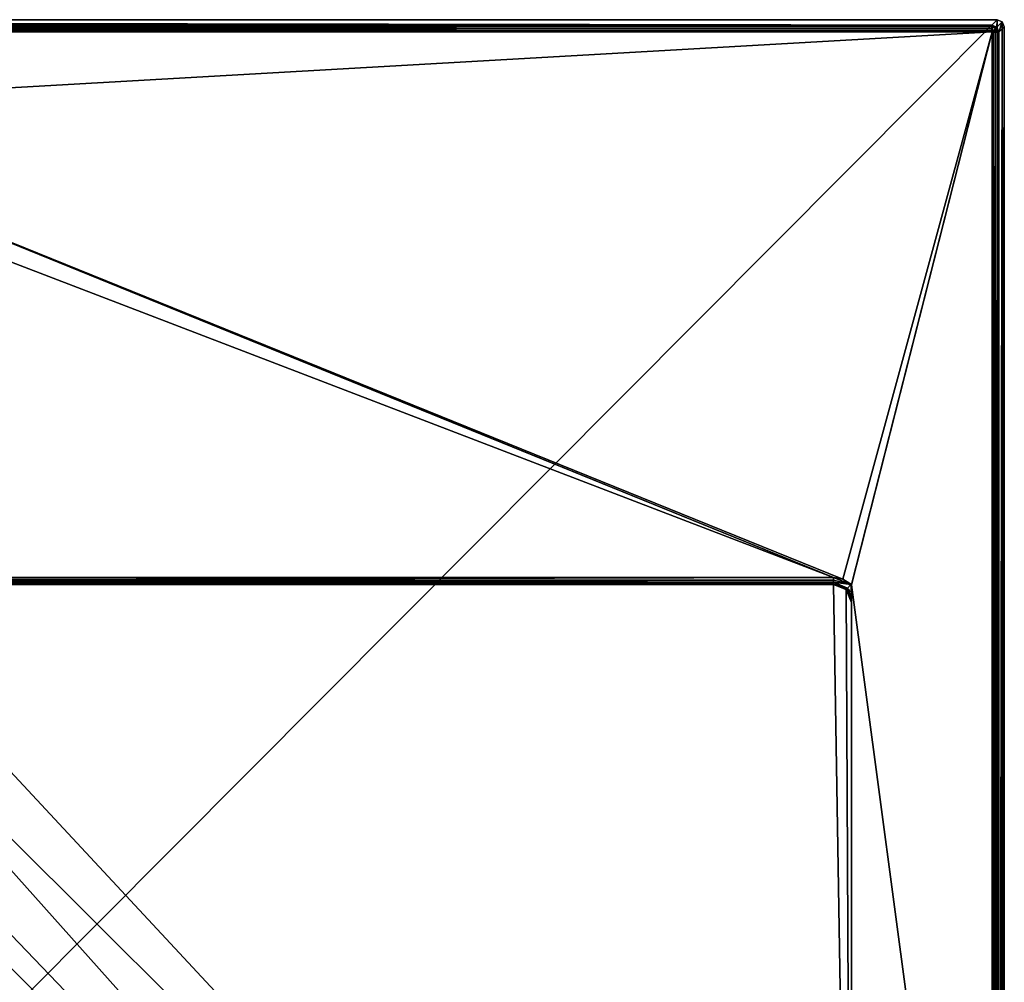
# Model space of a CAD drawing. Units: millimetres. Extents: x -450 to 450, y -900 to 10.
# Drawn here: x 176 to 450, y -268 to 0 of the extents above; entities that cross this region are included whole.
import ezdxf

# ---------------------------------------------------------------- set-up
doc = ezdxf.new("R2010")
doc.units = ezdxf.units.MM
doc.header["$LTSCALE"] = 39.294696
for name, color, linetype in [('1', 7, 'CONTINUOUS'), ('14', 7, 'CONTINUOUS'), ('15', 7, 'CONTINUOUS'), ('16', 7, 'CONTINUOUS'), ('2', 7, 'CONTINUOUS'), ('25', 7, 'CONTINUOUS'), ('26', 7, 'CONTINUOUS'), ('29', 7, 'CONTINUOUS'), ('292', 7, 'CONTINUOUS'), ('293', 7, 'CONTINUOUS'), ('3', 7, 'CONTINUOUS'), ('36', 7, 'CONTINUOUS'), ('37', 7, 'CONTINUOUS'), ('39', 7, 'CONTINUOUS'), ('40', 7, 'CONTINUOUS'), ('43', 7, 'CONTINUOUS'), ('44', 7, 'CONTINUOUS'), ('59', 7, 'CONTINUOUS'), ('61', 7, 'CONTINUOUS'), ('77', 7, 'CONTINUOUS'), ('90', 7, 'CONTINUOUS'), ('98', 7, 'CONTINUOUS')]:
    doc.layers.add(name, color=color, linetype=linetype)

msp = doc.modelspace()

# ---------------------------------------------------------------- linework, layer by layer
at = {"layer": '1', "color": 9, "linetype": 'Continuous'}
for points in [[(92.18, -155.05, 26.05), (92.18, -155.8, 25.88), (402.5, -155.05, 26.05), (92.18, -155.05, 26.05)], [(402.5, -155.05, 26.05), (92.18, -155.8, 25.88), (402.5, -155.79, 25.89), (402.5, -155.05, 26.05)], [(92.18, -155.8, 25.88), (92.18, -156.43, 25.45), (402.5, -155.79, 25.89), (92.18, -155.8, 25.88)], [(402.5, -155.79, 25.89), (92.18, -156.43, 25.45), (402.5, -156.43, 25.45), (402.5, -155.79, 25.89)], [(402.5, -156.43, 25.45), (92.18, -156.43, 25.45), (92.18, -156.85, 24.8), (402.5, -156.43, 25.45)], [(402.5, -156.85, 24.81), (402.5, -156.43, 25.45), (92.18, -156.85, 24.8), (402.5, -156.85, 24.81)], [(402.5, -157, 24.05), (402.5, -156.85, 24.81), (92.18, -157, 24.05), (402.5, -157, 24.05)], [(92.18, -157, 24.05), (402.5, -156.85, 24.81), (92.18, -156.85, 24.8), (92.18, -157, 24.05)]]:
    msp.add_3dface(points, dxfattribs=at)
at = {"layer": '14', "color": 9, "linetype": 'Continuous'}
for points in [[(407.4, -157, 26), (407.45, -157.05, 26), (407.5, -157, 26), (407.4, -157, 26)], [(407.45, -157.05, 26), (407.5, -157.1, 26), (407.5, -157, 26), (407.45, -157.05, 26)]]:
    msp.add_3dface(points, dxfattribs=at)
at = {"layer": '15', "color": 9, "linetype": 'Continuous'}
for points in [[(404.38, -157.37, 24.04), (402.5, -157, 24.05), (406.03, -158.46, 18.38), (404.38, -157.37, 24.04)], [(406.03, -158.46, 18.38), (402.5, -157, 24.05), (402.5, -157, 18.3), (406.03, -158.46, 18.38)], [(405.98, -158.41, 24), (404.38, -157.37, 24.04), (406.03, -158.46, 18.38), (405.98, -158.41, 24)], [(407.1, -160.05, 24), (405.98, -158.41, 24), (406.03, -158.46, 18.38), (407.1, -160.05, 24)], [(407.5, -162, 18.42), (407.1, -160.05, 24), (406.03, -158.46, 18.38), (407.5, -162, 18.42)], [(407.5, -162, 24), (407.1, -160.05, 24), (407.5, -162, 18.42), (407.5, -162, 24)]]:
    msp.add_3dface(points, dxfattribs=at)
at = {"layer": '16', "color": 9, "linetype": 'Continuous'}
for points in [[(402.5, -157, 24.05), (92.18, -157, 24.05), (402.5, -157, 18.3), (402.5, -157, 24.05)], [(402.5, -157, 18.3), (92.18, -157, 24.05), (125.25, -157, 13.07), (402.5, -157, 18.3)]]:
    msp.add_3dface(points, dxfattribs=at)
at = {"layer": '2', "color": 9, "linetype": 'Continuous'}
for points in [[(402.5, -155.05, 26.05), (402.5, -155.79, 25.89), (407.36, -157.01, 26), (402.5, -155.05, 26.05)], [(405.12, -155.56, 26.04), (402.5, -155.05, 26.05), (407.36, -157.01, 26), (405.12, -155.56, 26.04)], [(402.5, -155.79, 25.89), (402.5, -156.43, 25.45), (407.36, -157.01, 26), (402.5, -155.79, 25.89)], [(402.5, -156.43, 25.45), (402.5, -156.85, 24.81), (406.39, -158.01, 25.4), (402.5, -156.43, 25.45)], [(407.36, -157.01, 26), (402.5, -156.43, 25.45), (406.39, -158.01, 25.4), (407.36, -157.01, 26)], [(402.5, -156.85, 24.81), (402.5, -157, 24.05), (404.38, -157.37, 24.04), (402.5, -156.85, 24.81)], [(406.39, -158.01, 25.4), (402.5, -156.85, 24.81), (404.38, -157.37, 24.04), (406.39, -158.01, 25.4)], [(405.98, -158.41, 24), (406.39, -158.01, 25.4), (404.38, -157.37, 24.04), (405.98, -158.41, 24)]]:
    msp.add_3dface(points, dxfattribs=at)
at = {"layer": '25', "color": 9, "linetype": 'Continuous'}
for points in [[(446.51, -1.64, 29.06), (447.56, -2.44, 29.57), (446.51, -1.49, 28.48), (446.51, -1.64, 29.06)], [(446.51, -1.49, 28.48), (447.56, -2.44, 29.57), (447.92, -2.08, 28.52), (446.51, -1.49, 28.48)], [(446.51, -1.99, 29.56), (447.56, -2.44, 29.57), (446.51, -1.64, 29.06), (446.51, -1.99, 29.56)], [(446.51, -2.5, 29.89), (446.79, -3.21, 30), (446.51, -1.99, 29.56), (446.51, -2.5, 29.89)], [(446.51, -1.99, 29.56), (446.79, -3.21, 30), (447.56, -2.44, 29.57), (446.51, -1.99, 29.56)], [(446.51, -3.09, 30), (446.79, -3.21, 30), (446.51, -2.5, 29.89), (446.51, -3.09, 30)], [(446.79, -3.21, 30), (446.91, -3.49, 30), (447.56, -2.44, 29.57), (446.79, -3.21, 30)], [(447.56, -2.44, 29.57), (446.91, -3.49, 30), (447.5, -3.49, 29.89), (447.56, -2.44, 29.57)], [(448.01, -3.49, 29.56), (447.56, -2.44, 29.57), (447.5, -3.49, 29.89), (448.01, -3.49, 29.56)], [(447.56, -2.44, 29.57), (448.01, -3.49, 29.56), (447.92, -2.08, 28.52), (447.56, -2.44, 29.57)], [(447.92, -2.08, 28.52), (448.01, -3.49, 29.56), (448.36, -3.49, 29.06), (447.92, -2.08, 28.52)], [(448.51, -3.49, 28.48), (447.92, -2.08, 28.52), (448.36, -3.49, 29.06), (448.51, -3.49, 28.48)]]:
    msp.add_3dface(points, dxfattribs=at)
at = {"layer": '26', "color": 9, "linetype": 'Continuous'}
for points in [[(446.51, -1.49, 28.48), (447.92, -2.08, 28.52), (448, 0), (446.51, -1.49, 28.48)], [(448, 0), (447.92, -2.08, 28.52), (449.42, -0.58), (448, 0)], [(447.92, -2.08, 28.52), (448.51, -3.49, 28.48), (449.42, -0.58), (447.92, -2.08, 28.52)], [(449.42, -0.58), (448.51, -3.49, 28.48), (450, -2), (449.42, -0.58)]]:
    msp.add_3dface(points, dxfattribs=at)
at = {"layer": '29', "color": 9, "linetype": 'Continuous'}
for points in [[(446.91, -3.49, 30), (446.91, -450, 30), (447.5, -3.49, 29.89), (446.91, -3.49, 30)], [(447.5, -896.51, 29.89), (447.5, -3.49, 29.89), (446.91, -450, 30), (447.5, -896.51, 29.89)], [(448.01, -3.49, 29.56), (447.5, -3.49, 29.89), (448.01, -896.51, 29.56), (448.01, -3.49, 29.56)], [(447.5, -3.49, 29.89), (447.5, -896.51, 29.89), (448.01, -896.51, 29.56), (447.5, -3.49, 29.89)], [(448.36, -3.49, 29.06), (448.01, -3.49, 29.56), (448.36, -896.51, 29.06), (448.36, -3.49, 29.06)], [(448.01, -3.49, 29.56), (448.01, -896.51, 29.56), (448.36, -896.51, 29.06), (448.01, -3.49, 29.56)], [(448.51, -3.49, 28.48), (448.36, -3.49, 29.06), (448.51, -896.51, 28.48), (448.51, -3.49, 28.48)], [(448.36, -3.49, 29.06), (448.36, -896.51, 29.06), (448.51, -896.51, 28.48), (448.36, -3.49, 29.06)]]:
    msp.add_3dface(points, dxfattribs=at)
at = {"layer": '292', "color": 9, "linetype": 'Continuous'}
for points in [[(402.5, -157, 18.3), (402.5, -157, 12.4), (403.03, -157.03, 12.4), (402.5, -157, 18.3)], [(402.55, -157, 18.25), (402.5, -157, 18.3), (403.03, -157.03, 12.4), (402.55, -157, 18.25)], [(402.59, -157, 18.13), (402.55, -157, 18.25), (403.03, -157.03, 12.4), (402.59, -157, 18.13)], [(402.64, -157, 17.92), (402.59, -157, 18.13), (403.03, -157.03, 12.4), (402.64, -157, 17.92)], [(402.69, -157, 17.56), (402.64, -157, 17.92), (403.03, -157.03, 12.4), (402.69, -157, 17.56)], [(402.75, -157.01, 17), (402.69, -157, 17.56), (403.03, -157.03, 12.4), (402.75, -157.01, 17)], [(402.82, -157.01, 16.09), (402.75, -157.01, 17), (403.03, -157.03, 12.4), (402.82, -157.01, 16.09)], [(402.91, -157.02, 14.66), (402.82, -157.01, 16.09), (403.03, -157.03, 12.4), (402.91, -157.02, 14.66)]]:
    msp.add_3dface(points, dxfattribs=at)
at = {"layer": '293', "color": 9, "linetype": 'Continuous'}
for points in [[(402.5, -157, 12.4), (402.5, -157, 18.3), (402.55, -157, 18.25), (402.5, -157, 12.4)], [(402.5, -157, 12.4), (402.55, -157, 18.25), (402.59, -157, 18.13), (402.5, -157, 12.4)], [(402.5, -157, 12.4), (402.59, -157, 18.13), (402.64, -157, 17.92), (402.5, -157, 12.4)], [(402.5, -157, 12.4), (402.64, -157, 17.92), (402.69, -157, 17.56), (402.5, -157, 12.4)], [(402.5, -157, 12.4), (402.69, -157, 17.56), (402.75, -157.01, 17), (402.5, -157, 12.4)], [(402.5, -157, 12.4), (402.75, -157.01, 17), (402.82, -157.01, 16.09), (402.5, -157, 12.4)], [(402.5, -157, 12.4), (402.82, -157.01, 16.09), (402.91, -157.02, 14.66), (402.5, -157, 12.4)], [(402.5, -157, 12.4), (402.91, -157.02, 14.66), (403.03, -157.03, 12.4), (402.5, -157, 12.4)]]:
    msp.add_3dface(points, dxfattribs=at)
at = {"layer": '3', "color": 9, "linetype": 'Continuous'}
for points in [[(406.39, -158.01, 25.4), (405.98, -158.41, 24), (407.5, -160.53, 24.89), (406.39, -158.01, 25.4)], [(407.5, -160.53, 24.89), (405.98, -158.41, 24), (407.1, -160.05, 24), (407.5, -160.53, 24.89)], [(407.36, -157.01, 26), (406.39, -158.01, 25.4), (407.5, -159.22, 25.54), (407.36, -157.01, 26)], [(407.5, -159.22, 25.54), (406.39, -158.01, 25.4), (407.5, -160.53, 24.89), (407.5, -159.22, 25.54)], [(407.4, -157, 26), (407.36, -157.01, 26), (407.45, -157.05, 26), (407.4, -157, 26)], [(407.5, -157.1, 26), (407.36, -157.01, 26), (407.5, -159.22, 25.54), (407.5, -157.1, 26)], [(407.45, -157.05, 26), (407.36, -157.01, 26), (407.5, -157.1, 26), (407.45, -157.05, 26)], [(407.5, -162, 24), (407.5, -160.53, 24.89), (407.1, -160.05, 24), (407.5, -162, 24)]]:
    msp.add_3dface(points, dxfattribs=at)
at = {"layer": '36', "color": 9, "linetype": 'Continuous'}
for points in [[(446.51, -1.64, 29.06), (446.51, -1.49, 28.48), (-446.51, -1.64, 29.06), (446.51, -1.64, 29.06)], [(446.51, -1.49, 28.48), (-446.51, -1.49, 28.48), (-446.51, -1.64, 29.06), (446.51, -1.49, 28.48)], [(446.51, -1.99, 29.56), (446.51, -1.64, 29.06), (-446.51, -1.99, 29.56), (446.51, -1.99, 29.56)], [(-446.51, -1.99, 29.56), (446.51, -1.64, 29.06), (-446.51, -1.64, 29.06), (-446.51, -1.99, 29.56)], [(446.51, -2.5, 29.89), (446.51, -1.99, 29.56), (-446.51, -2.5, 29.89), (446.51, -2.5, 29.89)], [(446.51, -1.99, 29.56), (-446.51, -1.99, 29.56), (-446.51, -2.5, 29.89), (446.51, -1.99, 29.56)], [(446.51, -3.09, 30), (446.51, -2.5, 29.89), (-446.51, -3.09, 30), (446.51, -3.09, 30)], [(-446.51, -3.09, 30), (446.51, -2.5, 29.89), (-446.51, -2.5, 29.89), (-446.51, -3.09, 30)]]:
    msp.add_3dface(points, dxfattribs=at)
at = {"layer": '37', "color": 9, "linetype": 'Continuous'}
for points in [[(450, -2), (448.51, -3.49, 28.48), (448.51, -896.51, 28.48), (450, -2)], [(450, -2), (448.51, -896.51, 28.48), (450, -898), (450, -2)]]:
    msp.add_3dface(points, dxfattribs=at)
at = {"layer": '39', "color": 9, "linetype": 'Continuous'}
for points in [[(448, 0), (448, -900), (-448, -900), (448, 0)], [(-448, 0), (448, 0), (-448, -900), (-448, 0)], [(448, 0), (449.42, -0.58), (448, -900), (448, 0)], [(449.42, -0.58), (449.42, -899.42), (448, -900), (449.42, -0.58)], [(449.42, -0.58), (450, -2), (449.42, -899.42), (449.42, -0.58)], [(450, -2), (450, -898), (449.42, -899.42), (450, -2)]]:
    msp.add_3dface(points, dxfattribs=at)
at = {"layer": '40', "color": 9, "linetype": 'Continuous'}
for points in [[(446.79, -3.21, 30), (446.51, -3.09, 30), (-446.79, -3.21, 30), (446.79, -3.21, 30)], [(446.51, -3.09, 30), (-446.51, -3.09, 30), (-446.79, -3.21, 30), (446.51, -3.09, 30)], [(446.79, -3.21, 30), (-446.79, -3.21, 30), (-446.6, -3.4, 30), (446.79, -3.21, 30)], [(446.79, -3.21, 30), (-446.6, -3.4, 30), (446.6, -3.4, 30), (446.79, -3.21, 30)], [(446.91, -3.49, 30), (446.79, -3.21, 30), (446.6, -3.4, 30), (446.91, -3.49, 30)], [(446.6, -450, 30), (446.91, -3.49, 30), (446.6, -3.4, 30), (446.6, -450, 30)], [(446.91, -3.49, 30), (446.6, -450, 30), (446.91, -450, 30), (446.91, -3.49, 30)]]:
    msp.add_3dface(points, dxfattribs=at)
at = {"layer": '43', "color": 9, "linetype": 'Continuous'}
for points in [[(407.5, -157.1, 26), (407.5, -159.22, 25.54), (407.5, -460.41, 19.82), (407.5, -157.1, 26)], [(407.5, -498.29, 20.17), (407.5, -157.1, 26), (407.5, -460.41, 19.82), (407.5, -498.29, 20.17)], [(407.5, -157.1, 26), (407.5, -498.29, 20.17), (407.5, -507.3, 27), (407.5, -157.1, 26)], [(407.5, -159.22, 25.54), (407.5, -160.53, 24.89), (407.5, -460.41, 19.82), (407.5, -159.22, 25.54)], [(407.5, -160.53, 24.89), (407.5, -162, 24), (407.5, -460.41, 19.82), (407.5, -160.53, 24.89)], [(407.5, -162, 24), (407.5, -162, 18.42), (407.5, -460.41, 19.82), (407.5, -162, 24)]]:
    msp.add_3dface(points, dxfattribs=at)
at = {"layer": '44', "color": 9, "linetype": 'Continuous'}
for points in [[(402.5, -157, 18.3), (125.25, -157, 13.07), (407.5, -460.41, 19.82), (402.5, -157, 18.3)], [(406.03, -158.46, 18.38), (402.5, -157, 18.3), (407.5, -460.41, 19.82), (406.03, -158.46, 18.38)], [(407.5, -162, 18.42), (406.03, -158.46, 18.38), (407.5, -460.41, 19.82), (407.5, -162, 18.42)]]:
    msp.add_3dface(points, dxfattribs=at)
at = {"layer": '59', "color": 9, "linetype": 'Continuous'}
for points in [[(407.5, -536.18, 20.84), (407.5, -498.29, 20.17), (54.76, -157, 12.4), (407.5, -536.18, 20.84)], [(54.76, -157, 12.4), (407.5, -498.29, 20.17), (67.64, -157, 12.42), (54.76, -157, 12.4)], [(407.5, -498.29, 20.17), (80.53, -157, 12.49), (67.64, -157, 12.42), (407.5, -498.29, 20.17)], [(102.89, -157, 12.71), (80.53, -157, 12.49), (407.5, -498.29, 20.17), (102.89, -157, 12.71)], [(125.25, -157, 13.07), (102.89, -157, 12.71), (407.5, -460.41, 19.82), (125.25, -157, 13.07)], [(102.89, -157, 12.71), (407.5, -498.29, 20.17), (407.5, -460.41, 19.82), (102.89, -157, 12.71)]]:
    msp.add_3dface(points, dxfattribs=at)
at = {"layer": '61', "color": 9, "linetype": 'Continuous'}
for points in [[(407.5, -857.5, 28), (-54.76, -157, 12.4), (-407.5, -536.18, 20.84), (407.5, -857.5, 28)], [(-54.76, -157, 12.4), (407.5, -857.5, 28), (54.76, -157, 12.4), (-54.76, -157, 12.4)], [(407.5, -857.5, 28), (407.5, -536.18, 20.84), (54.76, -157, 12.4), (407.5, -857.5, 28)]]:
    msp.add_3dface(points, dxfattribs=at)
at = {"layer": '77', "color": 9, "linetype": 'Continuous'}
for points in [[(-446.6, -3.4, 30), (80.77, -24.25, 29.46), (446.6, -3.4, 30), (-446.6, -3.4, 30)], [(80.77, -24.25, 29.46), (405.12, -155.56, 26.04), (446.6, -3.4, 30), (80.77, -24.25, 29.46)], [(405.12, -155.56, 26.04), (407.5, -157, 26), (446.6, -3.4, 30), (405.12, -155.56, 26.04)], [(402.5, -155.05, 26.05), (405.12, -155.56, 26.04), (80.77, -24.25, 29.46), (402.5, -155.05, 26.05)], [(402.5, -155.05, 26.05), (80.77, -24.25, 29.46), (89.27, -27.79, 29.36), (402.5, -155.05, 26.05)], [(92.74, -36.3, 29.14), (402.5, -155.05, 26.05), (89.27, -27.79, 29.36), (92.74, -36.3, 29.14)], [(92.18, -155.05, 26.05), (402.5, -155.05, 26.05), (92.74, -36.3, 29.14), (92.18, -155.05, 26.05)], [(405.12, -155.56, 26.04), (407.36, -157.01, 26), (407.4, -157, 26), (405.12, -155.56, 26.04)], [(405.12, -155.56, 26.04), (407.4, -157, 26), (407.5, -157, 26), (405.12, -155.56, 26.04)]]:
    msp.add_3dface(points, dxfattribs=at)
at = {"layer": '90', "color": 9, "linetype": 'Continuous'}
for points in [[(407.5, -157, 26), (407.5, -157.1, 26), (446.6, -3.4, 30), (407.5, -157, 26)], [(407.5, -157.1, 26), (446.6, -450, 30), (446.6, -3.4, 30), (407.5, -157.1, 26)], [(446.6, -450, 30), (407.5, -157.1, 26), (407.5, -507.3, 27), (446.6, -450, 30)]]:
    msp.add_3dface(points, dxfattribs=at)
at = {"layer": '98', "color": 9, "linetype": 'Continuous'}
for points in [[(446.51, -1.49, 28.48), (448, 0), (-448, 0), (446.51, -1.49, 28.48)], [(-446.51, -1.49, 28.48), (446.51, -1.49, 28.48), (-448, 0), (-446.51, -1.49, 28.48)]]:
    msp.add_3dface(points, dxfattribs=at)

doc.saveas('drawing.dxf')
